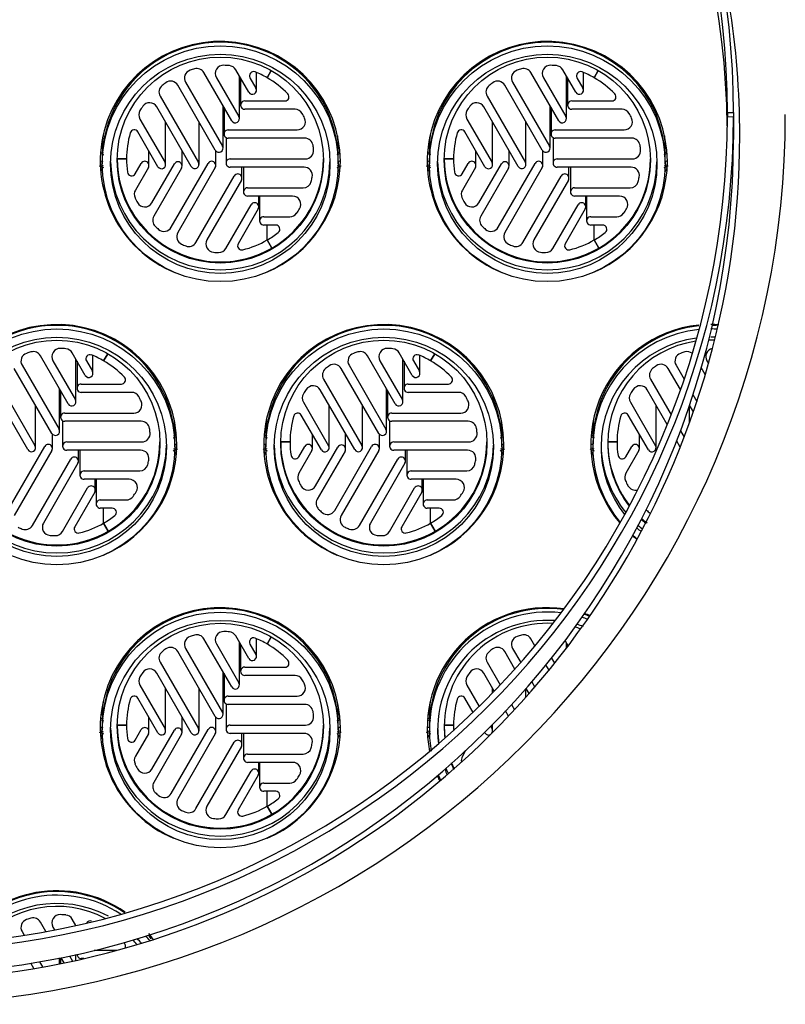
# Model space of a CAD drawing. Units: millimetres. Extents: x 888 to 7974, y 1377 to 5507.
# Drawn here: x 7406 to 7613, y 3705 to 3972 of the extents above; entities that cross this region are included whole.
import ezdxf

# ---------------------------------------------------------------- set-up
doc = ezdxf.new("R2010")
doc.units = ezdxf.units.MM
doc.header["$LTSCALE"] = 10
for name, color, linetype in [('Z12920008-11', 7, 'Continuous'), ('Z13455002', 7, 'Continuous'), ('Z13455003', 7, 'Continuous'), ('Z13455015', 7, 'Continuous'), ('Z13455201', 7, 'Continuous'), ('Z13455202', 7, 'Continuous'), ('Z1345530H', 7, 'Continuous')]:
    doc.layers.add(name, color=color, linetype=linetype)

msp = doc.modelspace()

# ---------------------------------------------------------------- linework, layer by layer
at = {"layer": 'Z12920008-11', "color": 7, "linetype": 'Continuous'}
for p, q in [((7463.35, 3944.58), (7455.83, 3957.6)), ((7467.96, 3952.28), (7464.43, 3958.38)), ((7470.05, 3952.84), (7470.05, 3957.64)), ((7474.06, 3958.17), (7472.94, 3956.21)), ((7472.94, 3956.21), (7474.06, 3958.17)), ((7551.83, 3944.58), (7544.31, 3957.6)), ((7556.44, 3952.28), (7552.91, 3958.38)), ((7558.53, 3952.84), (7558.53, 3957.64)), ((7562.54, 3958.17), (7561.42, 3956.21)), ((7561.42, 3956.21), (7562.54, 3958.17)), ((7450.86, 3955.01), (7460.85, 3937.71)), ((7459.21, 3956.23), (7465.29, 3945.7)), ((7465.44, 3945.14), (7465.44, 3956.64)), ((7465.75, 3956.11), (7465.75, 3948.82)), ((7468.28, 3956.2), (7469.9, 3953.4)), ((7539.34, 3955.01), (7549.33, 3937.71)), ((7547.69, 3956.23), (7553.77, 3945.7)), ((7553.92, 3945.14), (7553.92, 3956.64)), ((7554.23, 3956.11), (7554.23, 3948.82)), ((7556.76, 3956.2), (7558.38, 3953.4)), ((7458.91, 3936.59), (7448.75, 3954.18)), ((7547.39, 3936.59), (7537.23, 3954.18)), ((7443.97, 3951.26), (7454.35, 3933.3)), ((7466.87, 3949.94), (7477.73, 3949.94)), ((7532.45, 3951.26), (7542.82, 3933.3)), ((7555.35, 3949.94), (7566.21, 3949.94)), ((7452.41, 3932.18), (7443.07, 3948.35)), ((7461, 3937.15), (7461, 3948.64)), ((7461.27, 3948.19), (7461.27, 3940.98)), ((7480.48, 3947.7), (7466.87, 3947.7)), ((7540.88, 3932.18), (7531.55, 3948.35)), ((7549.48, 3937.15), (7549.48, 3948.64)), ((7549.75, 3948.19), (7549.75, 3940.98)), ((7568.96, 3947.7), (7555.35, 3947.7)), ((7438.51, 3945.05), (7445.32, 3933.26)), ((7445.47, 3932.7), (7445.47, 3944.2)), ((7454.5, 3932.74), (7454.5, 3944.24)), ((7526.99, 3945.05), (7533.79, 3933.26)), ((7533.94, 3932.7), (7533.94, 3944.2)), ((7542.97, 3932.74), (7542.97, 3944.24)), ((7443.38, 3932.14), (7437.94, 3941.55)), ((7462.39, 3942.1), (7481.06, 3942.1)), ((7531.85, 3932.14), (7526.42, 3941.55)), ((7550.87, 3942.1), (7569.54, 3942.1)), ((7461.83, 3940.01), (7461.83, 3933.14)), ((7483.13, 3939.86), (7462.39, 3939.86)), ((7550.31, 3940.01), (7550.31, 3933.14)), ((7571.61, 3939.86), (7550.87, 3939.86)), ((7440.95, 3932.48), (7440.95, 3936.35)), ((7449.92, 3932.34), (7449.92, 3936.48)), ((7459.06, 3932.49), (7459.06, 3936.39)), ((7529.43, 3932.48), (7529.43, 3936.35)), ((7538.4, 3932.34), (7538.4, 3936.48)), ((7547.54, 3932.49), (7547.54, 3936.39)), ((7434.9, 3934.26), (7432.37, 3934.26)), ((7432.37, 3934.26), (7434.9, 3934.26)), ((7462.95, 3934.26), (7483.27, 3934.26)), ((7523.38, 3934.26), (7520.85, 3934.26)), ((7520.85, 3934.26), (7523.38, 3934.26)), ((7551.43, 3934.26), (7571.75, 3934.26)), ((7437.24, 3930.24), (7438.86, 3933.04)), ((7440.8, 3931.92), (7437.28, 3925.82)), ((7441.75, 3922.37), (7447.83, 3932.9)), ((7449.77, 3931.78), (7442.26, 3918.76)), ((7446.98, 3915.75), (7456.97, 3933.05)), ((7458.91, 3931.93), (7448.75, 3914.34)), ((7482.94, 3932.02), (7462.95, 3932.02)), ((7466.13, 3929.06), (7466.13, 3932.02)), ((7466.53, 3932.02), (7466.53, 3925.3)), ((7525.72, 3930.24), (7527.34, 3933.04)), ((7529.28, 3931.92), (7525.75, 3925.82)), ((7530.23, 3922.37), (7536.31, 3932.9)), ((7538.25, 3931.78), (7530.73, 3918.76)), ((7535.46, 3915.75), (7545.45, 3933.05)), ((7547.39, 3931.93), (7537.23, 3914.34)), ((7571.42, 3932.02), (7551.43, 3932.02)), ((7554.61, 3929.06), (7554.61, 3932.02)), ((7555.01, 3932.02), (7555.01, 3925.3)), ((7453.67, 3911.66), (7464.04, 3929.62)), ((7465.98, 3928.5), (7456.65, 3912.33)), ((7542.15, 3911.66), (7552.52, 3929.62)), ((7554.46, 3928.5), (7545.13, 3912.33)), ((7467.65, 3926.42), (7482.69, 3926.42)), ((7556.13, 3926.42), (7571.17, 3926.42)), ((7479.82, 3924.18), (7467.65, 3924.18)), ((7470.68, 3921.26), (7470.68, 3924.18)), ((7470.9, 3924.18), (7470.9, 3917.47)), ((7568.3, 3924.18), (7556.13, 3924.18)), ((7559.16, 3921.26), (7559.16, 3924.18)), ((7559.38, 3924.18), (7559.38, 3917.47)), ((7461.79, 3910.04), (7468.59, 3921.82)), ((7470.53, 3920.7), (7465.1, 3911.3)), ((7550.27, 3910.04), (7557.07, 3921.82)), ((7559.01, 3920.7), (7553.58, 3911.3)), ((7472.02, 3918.59), (7479.07, 3918.59)), ((7560.5, 3918.59), (7567.55, 3918.59)), ((7475.26, 3916.35), (7472.02, 3916.35)), ((7472.94, 3912.31), (7472.94, 3916.35)), ((7472.94, 3912.31), (7472.94, 3916.35)), ((7563.73, 3916.35), (7560.5, 3916.35)), ((7561.42, 3912.31), (7561.42, 3916.35)), ((7561.42, 3912.31), (7561.42, 3916.35)), ((7472.94, 3912.31), (7474.2, 3910.12)), ((7474.2, 3910.12), (7472.94, 3912.31)), ((7561.42, 3912.31), (7562.68, 3910.12)), ((7562.68, 3910.12), (7561.42, 3912.31)), ((7419.11, 3867.95), (7411.59, 3880.97)), ((7423.72, 3875.65), (7420.19, 3881.76)), ((7421.2, 3868.51), (7421.2, 3880.01)), ((7425.81, 3876.21), (7425.81, 3881.02)), ((7429.83, 3881.54), (7428.7, 3879.59)), ((7428.7, 3879.59), (7429.83, 3881.54)), ((7507.59, 3867.95), (7500.07, 3880.97)), ((7512.2, 3875.65), (7508.67, 3881.76)), ((7509.68, 3868.51), (7509.68, 3880.01)), ((7514.29, 3876.21), (7514.29, 3881.02)), ((7518.3, 3881.54), (7517.18, 3879.59)), ((7517.18, 3879.59), (7518.3, 3881.54)), ((7414.68, 3859.96), (7404.52, 3877.55)), ((7406.62, 3878.39), (7416.62, 3861.08)), ((7414.97, 3879.61), (7421.05, 3869.07)), ((7421.51, 3879.48), (7421.51, 3872.19)), ((7424.04, 3879.58), (7425.66, 3876.77)), ((7503.15, 3859.96), (7492.99, 3877.55)), ((7495.1, 3878.39), (7505.09, 3861.08)), ((7503.45, 3879.61), (7509.53, 3869.07)), ((7509.99, 3879.48), (7509.99, 3872.19)), ((7512.52, 3879.58), (7514.14, 3876.77)), ((7584.77, 3871.84), (7581.47, 3877.55)), ((7583.58, 3878.39), (7585.74, 3874.65)), ((7591.49, 3875.89), (7590.39, 3877.79)), ((7591.93, 3879.61), (7592.34, 3878.88)), ((7399.73, 3874.64), (7410.11, 3856.68)), ((7488.21, 3874.64), (7498.58, 3856.68)), ((7576.69, 3874.64), (7582.25, 3865.02)), ((7416.77, 3860.52), (7416.77, 3872.02)), ((7422.63, 3873.31), (7433.49, 3873.31)), ((7505.24, 3860.52), (7505.24, 3872.02)), ((7511.11, 3873.31), (7521.97, 3873.31)), ((7408.17, 3855.56), (7398.83, 3871.73)), ((7417.03, 3871.57), (7417.03, 3864.35)), ((7436.24, 3871.07), (7422.63, 3871.07)), ((7496.64, 3855.56), (7487.31, 3871.73)), ((7505.51, 3871.57), (7505.51, 3864.35)), ((7524.72, 3871.07), (7511.11, 3871.07)), ((7581.2, 3862.36), (7575.79, 3871.73)), ((7588.15, 3870.47), (7589.21, 3868.63)), ((7410.26, 3856.12), (7410.26, 3867.62)), ((7482.75, 3868.43), (7489.56, 3856.64)), ((7489.71, 3856.08), (7489.71, 3867.58)), ((7498.73, 3856.12), (7498.73, 3867.62)), ((7571.23, 3868.43), (7578.03, 3856.64)), ((7578.18, 3856.08), (7578.18, 3867.58)), ((7588.26, 3865.81), (7587.21, 3867.62)), ((7587.21, 3862.87), (7587.21, 3867.62)), ((7418.15, 3865.47), (7436.82, 3865.47)), ((7487.62, 3855.52), (7482.18, 3864.92)), ((7506.63, 3865.47), (7525.3, 3865.47)), ((7576.09, 3855.52), (7570.66, 3864.92)), ((7417.59, 3863.38), (7417.59, 3856.52)), ((7438.89, 3863.23), (7418.15, 3863.23)), ((7506.07, 3863.38), (7506.07, 3856.52)), ((7527.37, 3863.23), (7506.63, 3863.23)), ((7414.83, 3855.87), (7414.83, 3859.76)), ((7485.19, 3855.85), (7485.19, 3859.72)), ((7494.16, 3855.71), (7494.16, 3859.86)), ((7503.3, 3855.87), (7503.3, 3859.76)), ((7573.67, 3855.85), (7573.67, 3859.72)), ((7584.74, 3860.69), (7585.76, 3858.94)), ((7402.74, 3839.12), (7412.74, 3856.43)), ((7418.71, 3857.64), (7439.03, 3857.64)), ((7479.14, 3857.64), (7476.61, 3857.64)), ((7476.61, 3857.64), (7479.14, 3857.64)), ((7481.48, 3853.61), (7483.1, 3856.41)), ((7485.99, 3845.74), (7492.07, 3856.27)), ((7491.22, 3839.12), (7501.21, 3856.43)), ((7507.19, 3857.64), (7527.51, 3857.64)), ((7567.62, 3857.64), (7565.09, 3857.64)), ((7565.09, 3857.64), (7567.62, 3857.64)), ((7569.96, 3853.61), (7571.58, 3856.41)), ((7584.71, 3856.27), (7583.72, 3858)), ((7414.68, 3855.31), (7404.52, 3837.72)), ((7438.7, 3855.4), (7418.71, 3855.4)), ((7421.89, 3852.43), (7421.89, 3855.4)), ((7422.29, 3855.4), (7422.29, 3848.68)), ((7485.04, 3855.29), (7481.52, 3849.19)), ((7494.01, 3855.16), (7486.49, 3842.14)), ((7503.15, 3855.31), (7492.99, 3837.72)), ((7527.18, 3855.4), (7507.19, 3855.4)), ((7510.37, 3852.43), (7510.37, 3855.4)), ((7510.77, 3855.4), (7510.77, 3848.68)), ((7573.52, 3855.29), (7569.99, 3849.19)), ((7409.43, 3835.04), (7419.8, 3852.99)), ((7421.74, 3851.88), (7412.41, 3835.71)), ((7497.91, 3835.04), (7508.28, 3852.99)), ((7510.22, 3851.88), (7500.89, 3835.71)), ((7423.41, 3849.8), (7438.45, 3849.8)), ((7511.89, 3849.8), (7526.93, 3849.8)), ((7435.58, 3847.56), (7423.41, 3847.56)), ((7426.44, 3844.64), (7426.44, 3847.56)), ((7426.66, 3847.56), (7426.66, 3840.84)), ((7524.06, 3847.56), (7511.89, 3847.56)), ((7514.92, 3844.64), (7514.92, 3847.56)), ((7515.14, 3847.56), (7515.14, 3840.84)), ((7417.55, 3833.41), (7424.35, 3845.2)), ((7426.29, 3844.08), (7420.86, 3834.67)), ((7506.03, 3833.41), (7512.83, 3845.2)), ((7514.77, 3844.08), (7509.34, 3834.67)), ((7427.78, 3841.96), (7434.83, 3841.96)), ((7516.26, 3841.96), (7523.31, 3841.96)), ((7431.02, 3839.72), (7427.78, 3839.72)), ((7428.7, 3835.68), (7428.7, 3839.72)), ((7428.7, 3835.68), (7428.7, 3839.72)), ((7519.49, 3839.72), (7516.26, 3839.72)), ((7517.18, 3835.68), (7517.18, 3839.72)), ((7517.18, 3835.68), (7517.18, 3839.72)), ((7428.7, 3835.68), (7429.96, 3833.49)), ((7429.96, 3833.49), (7428.7, 3835.68)), ((7517.18, 3835.68), (7518.44, 3833.49)), ((7518.44, 3833.49), (7517.18, 3835.68)), ((7463.35, 3791.33), (7455.83, 3804.35)), ((7459.21, 3802.98), (7465.29, 3792.45)), ((7467.96, 3799.03), (7464.43, 3805.13)), ((7465.44, 3791.89), (7465.44, 3803.38)), ((7465.75, 3802.86), (7465.75, 3795.57)), ((7468.28, 3802.95), (7469.9, 3800.15)), ((7470.05, 3799.59), (7470.05, 3804.39)), ((7474.06, 3804.92), (7472.94, 3802.96)), ((7472.94, 3802.96), (7474.06, 3804.92)), ((7545.4, 3802.47), (7544.31, 3804.35)), ((7554.42, 3802.51), (7553.59, 3803.95)), ((7553.92, 3801.85), (7553.92, 3803.38)), ((7554.23, 3802.86), (7554.23, 3802.25)), ((7458.91, 3783.34), (7448.75, 3800.93)), ((7450.86, 3801.76), (7460.85, 3784.46)), ((7539.97, 3796.19), (7537.23, 3800.93)), ((7539.34, 3801.76), (7541.54, 3797.96)), ((7443.97, 3798.01), (7454.35, 3780.05)), ((7532.45, 3798.01), (7536, 3791.88)), ((7549.89, 3799.17), (7550.71, 3797.75)), ((7452.41, 3778.93), (7443.07, 3795.1)), ((7461, 3783.9), (7461, 3795.39)), ((7461.27, 3794.94), (7461.27, 3787.73)), ((7466.87, 3796.69), (7477.73, 3796.69)), ((7534.38, 3790.19), (7531.55, 3795.1)), ((7549.2, 3795.88), (7548.38, 3797.3)), ((7480.48, 3794.45), (7466.87, 3794.45)), ((7544.56, 3792.72), (7545.37, 3791.32)), ((7438.51, 3791.8), (7445.32, 3780.01)), ((7445.47, 3779.45), (7445.47, 3790.95)), ((7454.5, 3779.49), (7454.5, 3790.99)), ((7526.99, 3791.8), (7530.3, 3786.07)), ((7533.94, 3789.74), (7533.94, 3790.95)), ((7542.97, 3788.59), (7542.97, 3790.89)), ((7543.81, 3789.54), (7543.01, 3790.93)), ((7443.38, 3778.89), (7437.94, 3788.3)), ((7461.83, 3786.76), (7461.83, 3779.89)), ((7462.39, 3788.85), (7481.06, 3788.85)), ((7528.64, 3784.46), (7526.42, 3788.3)), ((7483.13, 3786.61), (7462.39, 3786.61)), ((7538.27, 3783.46), (7537.47, 3784.84)), ((7539.07, 3786.55), (7539.87, 3785.17)), ((7440.95, 3779.23), (7440.95, 3783.09)), ((7449.92, 3779.09), (7449.92, 3783.23)), ((7459.06, 3779.24), (7459.06, 3783.13)), ((7434.9, 3781.01), (7432.37, 3781.01)), ((7432.37, 3781.01), (7434.9, 3781.01)), ((7437.24, 3776.98), (7438.86, 3779.79)), ((7441.75, 3769.12), (7447.83, 3779.65)), ((7446.98, 3762.5), (7456.97, 3779.8)), ((7462.95, 3781.01), (7483.27, 3781.01)), ((7482.94, 3778.77), (7462.95, 3778.77)), ((7466.13, 3775.81), (7466.13, 3778.77)), ((7466.53, 3778.77), (7466.53, 3772.05)), ((7523.38, 3781.01), (7520.85, 3781.01)), ((7520.85, 3781.01), (7523.38, 3781.01)), ((7531.85, 3778.89), (7531.78, 3779.02)), ((7533.42, 3780.66), (7533.79, 3780.01)), ((7533.94, 3779.45), (7533.94, 3781.18)), ((7440.8, 3778.67), (7437.28, 3772.57)), ((7449.77, 3778.53), (7442.26, 3765.51)), ((7458.91, 3778.68), (7448.75, 3761.09)), ((7453.67, 3758.41), (7464.04, 3776.37)), ((7465.98, 3775.25), (7456.65, 3759.08)), ((7526.64, 3774.1), (7525.75, 3772.57)), ((7467.65, 3773.17), (7482.69, 3773.17)), ((7479.82, 3770.93), (7467.65, 3770.93)), ((7470.68, 3768.01), (7470.68, 3770.93)), ((7470.9, 3770.93), (7470.9, 3764.22)), ((7461.79, 3756.79), (7468.59, 3768.57)), ((7470.53, 3767.45), (7465.1, 3758.05)), ((7472.02, 3765.34), (7479.07, 3765.34)), ((7475.26, 3763.1), (7472.02, 3763.1)), ((7472.94, 3759.06), (7472.94, 3763.1)), ((7472.94, 3759.06), (7472.94, 3763.1)), ((7472.94, 3759.06), (7474.2, 3756.87)), ((7474.2, 3756.87), (7472.94, 3759.06)), ((7421.18, 3726.79), (7420.19, 3728.51)), ((7413.08, 3725.15), (7411.59, 3727.72)), ((7414.97, 3726.36), (7415.41, 3725.59)), ((7406.62, 3725.14), (7407.19, 3724.15)), ((7416.77, 3716.41), (7416.77, 3717.99)), ((7417.03, 3718.04), (7417.03, 3716.46)), ((7417.99, 3716.66), (7417.17, 3718.07)), ((7419.48, 3718.55), (7420.29, 3717.14)), ((7421.2, 3717.34), (7421.2, 3718.92)), ((7421.51, 3718.99), (7421.51, 3718.94)), ((7423.37, 3717.82), (7422.63, 3717.82)), ((7426.1, 3720.06), (7432.31, 3720.06)), ((7409.81, 3715.14), (7408.98, 3716.58)), ((7411.33, 3716.98), (7412.16, 3715.55))]:
    msp.add_line(p, q, dxfattribs=at)
for centre, radius, start, end in [((7460.26, 3934.25), 25.36, 105.9755, 108.8195), ((7460.26, 3934.24), 25.37, 84.4531, 87.7961), ((7548.74, 3934.25), 25.36, 105.9755, 108.8195), ((7548.74, 3934.24), 25.37, 84.4531, 87.7961), ((7460.26, 3934.25), 25.36, 125.5514, 128.3479), ((7548.73, 3934.25), 25.36, 125.5514, 128.3479), ((7460.27, 3934.26), 25.34, 25.8596, 28.9878), ((7548.75, 3934.26), 25.34, 25.8596, 28.9878), ((7460.28, 3934.26), 25.34, 5.5625, 8.3603), ((7548.76, 3934.26), 25.34, 5.5625, 8.3603), ((7460.27, 3934.26), 25.34, 345.9761, 348.8217), ((7548.75, 3934.26), 25.34, 345.9761, 348.8217), ((7460.25, 3934.27), 25.35, 225.9906, 228.8352), ((7548.73, 3934.27), 25.35, 225.9906, 228.8352), ((7460.26, 3934.27), 25.36, 245.568, 248.3642), ((7548.74, 3934.27), 25.36, 245.568, 248.3642), ((7460.26, 3934.28), 25.37, 265.8533, 268.9798), ((7548.74, 3934.28), 25.37, 265.8533, 268.9798), ((7416.02, 3857.62), 25.37, 84.4531, 87.7961), ((7504.5, 3857.62), 25.37, 84.4531, 87.7961), ((7416.02, 3857.62), 25.36, 105.9755, 108.8195), ((7504.5, 3857.62), 25.36, 105.9755, 108.8195), ((7592.98, 3857.62), 25.36, 105.9755, 108.8195), ((7504.49, 3857.63), 25.36, 125.5514, 128.3479), ((7592.97, 3857.63), 25.36, 125.5514, 128.3479), ((7416.03, 3857.63), 25.34, 25.8596, 28.9878), ((7504.51, 3857.63), 25.34, 25.8596, 28.9878), ((7416.04, 3857.64), 25.34, 5.5625, 8.3603), ((7504.52, 3857.64), 25.34, 5.5625, 8.3603), ((7416.04, 3857.64), 25.34, 345.9761, 348.8217), ((7504.51, 3857.64), 25.34, 345.9761, 348.8217), ((7504.49, 3857.64), 25.35, 225.9906, 228.8352), ((7592.97, 3857.64), 25.35, 225.9906, 228.8352), ((7416.02, 3857.65), 25.36, 245.568, 248.3642), ((7416.02, 3857.65), 25.37, 265.8533, 268.9798), ((7504.5, 3857.65), 25.36, 245.568, 248.3642), ((7504.5, 3857.65), 25.37, 265.8533, 268.9798), ((7460.26, 3781), 25.36, 105.9755, 108.8195), ((7460.26, 3780.99), 25.37, 84.4531, 87.7961), ((7548.74, 3781), 25.36, 105.9755, 108.8195), ((7460.26, 3781), 25.36, 125.5514, 128.3479), ((7548.73, 3781), 25.36, 125.5514, 128.3479), ((7460.27, 3781.01), 25.34, 25.8596, 28.9878), ((7460.28, 3781.01), 25.34, 5.5625, 8.3603), ((7460.27, 3781.01), 25.34, 345.9761, 348.8217), ((7460.25, 3781.02), 25.35, 225.9906, 228.8352), ((7460.26, 3781.02), 25.36, 245.568, 248.3642), ((7460.26, 3781.03), 25.37, 265.8533, 268.9798), ((7416.02, 3704.37), 25.36, 105.9755, 108.8195), ((7416.02, 3704.37), 25.37, 84.4531, 87.7961)]:
    msp.add_arc(centre, radius, start, end, dxfattribs=at)
for centre, major_axis, start_param, end_param in [((7452.8, 3956.13), (2.24, 0), 1.899363, 3.665191), ((7453.89, 3956.48), (2.24, 0), 0.523599, 1.849713), ((7461.15, 3957.35), (2.24, 0), 1.532317, 3.665191), ((7462.49, 3957.26), (2.24, 0), 0.523599, 1.473952), ((7469.25, 3956.76), (1.12, 0), 1.190759, 3.665191), ((7460.26, 3934.26), (25.36, 0), 1.047197, 1.190758), ((7541.28, 3956.13), (2.24, 0), 1.899363, 3.665191), ((7542.37, 3956.48), (2.24, 0), 0.523599, 1.849713), ((7549.63, 3957.35), (2.24, 0), 1.532317, 3.665191), ((7550.97, 3957.26), (2.24, 0), 0.523599, 1.473952), ((7557.73, 3956.76), (1.12, 0), 1.190759, 3.665191), ((7548.74, 3934.26), (25.36, 0), 1.047198, 1.190759), ((7446.81, 3953.06), (2.24, 0), 0.523599, 2.191447), ((7460.26, 3934.26), (25.36, 0), 0.765865, 1.047198), ((7535.29, 3953.06), (2.24, 0), 0.523599, 2.191447), ((7548.74, 3934.26), (25.36, 0), 0.765865, 1.047198), ((7445.91, 3952.38), (2.24, 0), 2.240261, 3.665191), ((7468.93, 3952.84), (-1.12, 0), 0.523599, 3.665191), ((7534.39, 3952.38), (2.24, 0), 2.240261, 3.665191), ((7557.41, 3952.84), (-1.12, 0), 0.523599, 3.665191), ((7441.13, 3947.23), (2.24, 0), 0.523599, 2.545596), ((7466.87, 3948.82), (1.12, 0), 1.570796, 4.712389), ((7477.73, 3951.06), (-1.12, 0), 1.570796, 3.907458), ((7529.61, 3947.23), (2.24, 0), 0.523599, 2.545596), ((7555.35, 3948.82), (1.12, 0), 1.570796, 4.712389), ((7566.21, 3951.06), (-1.12, 0), 1.570796, 3.907458), ((7440.45, 3946.17), (2.24, 0), 2.600182, 3.665191), ((7460.26, 3934.26), (-25.36, 0), 5.687189, 5.741775), ((7480.48, 3945.46), (2.24, 0), 0.505787, 1.570796), ((7528.93, 3946.17), (2.24, 0), 2.600182, 3.665191), ((7548.74, 3934.26), (-25.36, 0), 5.687189, 5.741776), ((7568.96, 3945.46), (2.24, 0), 0.505787, 1.570796), ((7464.32, 3945.14), (-1.12, 0), 0.523599, 3.665191), ((7481.06, 3944.34), (-2.24, 0), 1.570796, 3.592793), ((7552.8, 3945.14), (-1.12, 0), 0.523599, 3.665191), ((7569.54, 3944.34), (-2.24, 0), 1.570796, 3.592793), ((7460.26, 3934.26), (25.36, 0), 2.86026, 3.141593), ((7436.98, 3940.99), (1.12, 0), 0.523599, 2.86026), ((7462.39, 3940.98), (1.12, 0), 1.570796, 4.712389), ((7548.74, 3934.26), (25.36, 0), 2.86026, 3.141593), ((7525.45, 3940.99), (1.12, 0), 0.523599, 2.86026), ((7550.87, 3940.98), (1.12, 0), 1.570796, 4.712389), ((7483.13, 3937.62), (2.24, 0), 0.145866, 1.570796), ((7571.61, 3937.62), (2.24, 0), 0.145866, 1.570796), ((7459.88, 3937.15), (-1.12, 0), 0.523599, 3.665191), ((7483.27, 3936.5), (-2.24, 0), 1.570796, 3.238644), ((7548.36, 3937.15), (-1.12, 0), 0.523599, 3.665191), ((7571.75, 3936.5), (-2.24, 0), 1.570796, 3.238644), ((7460.26, 3934.26), (27.89, 0), 3.141593, 5.235988), ((7460.26, 3934.26), (-25.36, 0), 0, 0.143561), ((7439.83, 3932.48), (-1.12, 0), 2.617994, 5.759587), ((7444.35, 3932.7), (-1.12, 0), 0.523599, 3.665191), ((7448.8, 3932.34), (-1.12, 0), 2.617994, 5.759587), ((7453.38, 3932.74), (-1.12, 0), 0.523599, 3.665191), ((7457.94, 3932.49), (-1.12, 0), 2.617994, 5.759587), ((7462.95, 3933.14), (1.12, 0), 1.570796, 4.712389), ((7460.26, 3934.26), (-27.89, 0), 2.094395, 3.141593), ((7548.74, 3934.26), (27.89, 0), 3.141593, 5.235988), ((7548.74, 3934.26), (-25.36, 0), 0, 0.143561), ((7528.31, 3932.48), (-1.12, 0), 2.617994, 5.759587), ((7532.82, 3932.7), (-1.12, 0), 0.523599, 3.665191), ((7537.28, 3932.34), (-1.12, 0), 2.617994, 5.759587), ((7541.85, 3932.74), (-1.12, 0), 0.523599, 3.665191), ((7546.42, 3932.49), (-1.12, 0), 2.617994, 5.759587), ((7551.43, 3933.14), (1.12, 0), 1.570796, 4.712389), ((7548.74, 3934.26), (-27.89, 0), 2.094395, 3.141593), ((7436.27, 3930.79), (-1.12, 0), 0.143561, 2.617994), ((7482.94, 3929.78), (-2.24, 0), 2.94656, 4.712389), ((7524.75, 3930.79), (-1.12, 0), 0.143561, 2.617994), ((7571.42, 3929.78), (-2.24, 0), 2.94656, 4.712389), ((7465.01, 3929.06), (-1.12, 0), 2.617994, 5.759587), ((7482.69, 3928.66), (-2.24, 0), 1.570796, 2.89691), ((7553.49, 3929.06), (-1.12, 0), 2.617994, 5.759587), ((7571.17, 3928.66), (2.24, 0), 4.712389, 6.038503), ((7439.22, 3924.7), (2.24, 0), 2.617994, 3.568348), ((7467.65, 3925.3), (1.12, 0), 1.570796, 4.712389), ((7527.69, 3924.7), (2.24, 0), 2.617994, 3.568348), ((7556.13, 3925.3), (1.12, 0), 1.570796, 4.712389), ((7460.26, 3934.26), (-25.36, 0), 0.426755, 0.48512), ((7479.82, 3921.95), (-2.24, 0), 2.579515, 4.712389), ((7548.74, 3934.26), (-25.36, 0), 0.426755, 0.48512), ((7568.3, 3921.95), (-2.24, 0), 2.579515, 4.712389), ((7439.81, 3923.49), (-2.24, 0), 0.485119, 2.617994), ((7469.56, 3921.26), (-1.12, 0), 2.617994, 5.759587), ((7460.26, 3934.26), (25.36, 0), 5.662743, 5.721107), ((7528.29, 3923.49), (-2.24, 0), 0.485119, 2.617994), ((7558.04, 3921.26), (-1.12, 0), 2.617994, 5.759587), ((7548.74, 3934.26), (25.36, 0), 5.662743, 5.721108), ((7444.2, 3917.64), (2.24, 0), 2.617994, 3.944108), ((7472.02, 3917.47), (1.12, 0), 1.570796, 4.712389), ((7479.07, 3920.83), (-2.24, 0), 1.570796, 2.52115), ((7532.67, 3917.64), (2.24, 0), 2.617994, 3.944108), ((7560.5, 3917.47), (1.12, 0), 1.570796, 4.712389), ((7567.55, 3920.83), (-2.24, 0), 1.570796, 2.52115), ((7445.04, 3916.87), (-2.24, 0), 0.852165, 2.617994), ((7475.26, 3915.23), (-1.12, 0), 2.237956, 4.712389), ((7533.52, 3916.87), (-2.24, 0), 0.852165, 2.617994), ((7563.73, 3915.23), (-1.12, 0), 2.237956, 4.712389), ((7450.69, 3913.22), (2.24, 0), 2.617994, 4.285842), ((7458.59, 3911.21), (2.24, 0), 2.617994, 4.639991), ((7460.26, 3934.26), (25.36, 0), 4.954655, 5.235988), ((7460.26, 3934.26), (25.36, 0), 5.235988, 5.379549), ((7539.17, 3913.22), (2.24, 0), 2.617994, 4.285842), ((7547.07, 3911.21), (2.24, 0), 2.617994, 4.639991), ((7548.74, 3934.26), (25.36, 0), 4.954655, 5.235988), ((7548.74, 3934.26), (25.36, 0), 5.235988, 5.379549), ((7451.73, 3912.78), (-2.24, 0), 1.193063, 2.617994), ((7459.85, 3911.16), (-2.24, 0), 1.552985, 2.617994), ((7466.07, 3910.74), (1.12, 0), 2.617994, 4.954655), ((7540.21, 3912.78), (-2.24, 0), 1.193063, 2.617994), ((7548.33, 3911.16), (-2.24, 0), 1.552985, 2.617994), ((7554.55, 3910.74), (1.12, 0), 2.617994, 4.954655), ((7416.91, 3880.73), (2.24, 0), 1.532317, 3.665191), ((7418.25, 3880.64), (2.24, 0), 0.523599, 1.473952), ((7505.39, 3880.73), (2.24, 0), 1.532317, 3.665191), ((7506.73, 3880.64), (2.24, 0), 0.523599, 1.473952), ((7593.87, 3880.73), (2.24, 0), 1.763815, 3.665191), ((7408.56, 3879.51), (2.24, 0), 1.899363, 3.665191), ((7409.65, 3879.85), (2.24, 0), 0.523599, 1.849713), ((7425.01, 3880.14), (1.12, 0), 1.190759, 3.665191), ((7416.02, 3857.64), (25.36, 0), 1.047197, 1.190758), ((7497.04, 3879.51), (2.24, 0), 1.899363, 3.665191), ((7498.13, 3879.85), (2.24, 0), 0.523599, 1.849713), ((7513.49, 3880.14), (1.12, 0), 1.190759, 3.665191), ((7504.5, 3857.64), (25.36, 0), 1.047198, 1.190759), ((7585.52, 3879.51), (2.24, 0), 1.899363, 3.665191), ((7586.61, 3879.85), (2.24, 0), 0.925159, 1.849713), ((7416.02, 3857.64), (25.36, 0), 0.765865, 1.047198), ((7490.15, 3875.76), (2.24, 0), 2.240261, 3.665191), ((7491.05, 3876.43), (2.24, 0), 0.523599, 2.191447), ((7504.5, 3857.64), (25.36, 0), 0.765865, 1.047198), ((7578.63, 3875.76), (2.24, 0), 2.240261, 3.665191), ((7579.53, 3876.43), (2.24, 0), 0.523599, 2.191447), ((7424.69, 3876.21), (-1.12, 0), 0.523599, 3.665191), ((7433.49, 3874.43), (-1.12, 0), 1.570796, 3.907458), ((7513.17, 3876.21), (-1.12, 0), 0.523599, 3.665191), ((7521.97, 3874.43), (-1.12, 0), 1.570796, 3.907458), ((7422.63, 3872.19), (1.12, 0), 1.570796, 4.712389), ((7485.37, 3870.61), (2.24, 0), 0.523599, 2.545596), ((7511.11, 3872.19), (1.12, 0), 1.570796, 4.712389), ((7573.85, 3870.61), (2.24, 0), 0.523599, 2.545596), ((7436.24, 3868.83), (2.24, 0), 0.505787, 1.570796), ((7484.69, 3869.54), (2.24, 0), 2.600182, 3.665191), ((7504.5, 3857.64), (-25.36, 0), 5.687189, 5.741775), ((7524.72, 3868.83), (2.24, 0), 0.505787, 1.570796), ((7573.17, 3869.54), (2.24, 0), 2.600182, 3.665191), ((7592.98, 3857.64), (-25.36, 0), 5.687189, 5.741775), ((7420.08, 3868.51), (-1.12, 0), 0.523599, 3.665191), ((7436.82, 3867.71), (-2.24, 0), 1.570796, 3.592793), ((7508.56, 3868.51), (-1.12, 0), 0.523599, 3.665191), ((7525.3, 3867.71), (-2.24, 0), 1.570796, 3.592793), ((7418.15, 3864.35), (1.12, 0), 1.570796, 4.712389), ((7504.5, 3857.64), (25.36, 0), 2.86026, 3.141593), ((7481.21, 3864.36), (1.12, 0), 0.523599, 2.86026), ((7506.63, 3864.35), (1.12, 0), 1.570796, 4.712389), ((7592.98, 3857.64), (25.36, 0), 2.86026, 3.141593), ((7569.69, 3864.36), (1.12, 0), 0.523599, 2.86026), ((7438.89, 3860.99), (2.24, 0), 0.145866, 1.570796), ((7527.37, 3860.99), (2.24, 0), 0.145866, 1.570796), ((7415.65, 3860.52), (-1.12, 0), 0.523599, 3.665191), ((7439.03, 3859.88), (-2.24, 0), 1.570796, 3.238644), ((7504.12, 3860.52), (-1.12, 0), 0.523599, 3.665191), ((7527.51, 3859.88), (-2.24, 0), 1.570796, 3.238644), ((7416.02, 3857.64), (27.89, 0), 3.141593, 5.235988), ((7409.14, 3856.12), (-1.12, 0), 0.523599, 3.665191), ((7413.71, 3855.87), (-1.12, 0), 2.617994, 5.759587), ((7418.71, 3856.52), (1.12, 0), 1.570796, 4.712389), ((7416.02, 3857.64), (-27.89, 0), 2.094395, 3.141593), ((7504.5, 3857.64), (27.89, 0), 3.141593, 5.235988), ((7504.5, 3857.64), (-25.36, 0), 0, 0.143561), ((7484.07, 3855.85), (-1.12, 0), 2.617994, 5.759587), ((7488.59, 3856.08), (-1.12, 0), 0.523599, 3.665191), ((7493.04, 3855.71), (-1.12, 0), 2.617994, 5.759587), ((7497.61, 3856.12), (-1.12, 0), 0.523599, 3.665191), ((7502.18, 3855.87), (-1.12, 0), 2.617994, 5.759587), ((7507.19, 3856.52), (1.12, 0), 1.570796, 4.712389), ((7504.5, 3857.64), (-27.89, 0), 2.094395, 3.141593), ((7592.98, 3857.64), (27.89, 0), 3.141593, 3.804168), ((7592.98, 3857.64), (-25.36, 0), 0, 0.143561), ((7572.55, 3855.85), (-1.12, 0), 2.617994, 5.759587), ((7577.06, 3856.08), (-1.12, 0), 0.523599, 3.665191), ((7420.77, 3852.43), (-1.12, 0), 2.617994, 5.759587), ((7438.7, 3853.16), (-2.24, 0), 2.94656, 4.712389), ((7480.51, 3854.17), (-1.12, 0), 0.143561, 2.617994), ((7509.25, 3852.43), (-1.12, 0), 2.617994, 5.759587), ((7527.18, 3853.16), (-2.24, 0), 2.94656, 4.712389), ((7568.99, 3854.17), (-1.12, 0), 0.143561, 2.617994), ((7438.45, 3852.04), (2.24, 0), 4.712389, 6.038503), ((7526.93, 3852.04), (-2.24, 0), 1.570796, 2.89691), ((7423.41, 3848.68), (1.12, 0), 1.570796, 4.712389), ((7483.46, 3848.07), (2.24, 0), 2.617994, 3.568348), ((7511.89, 3848.68), (1.12, 0), 1.570796, 4.712389), ((7571.93, 3848.07), (2.24, 0), 2.617994, 3.568348), ((7425.32, 3844.64), (-1.12, 0), 2.617994, 5.759587), ((7435.58, 3845.32), (-2.24, 0), 2.579515, 4.712389), ((7504.5, 3857.64), (-25.36, 0), 0.426755, 0.48512), ((7484.05, 3846.86), (-2.24, 0), 0.485119, 2.617994), ((7513.8, 3844.64), (-1.12, 0), 2.617994, 5.759587), ((7524.06, 3845.32), (-2.24, 0), 2.579515, 4.712389), ((7592.98, 3857.64), (-25.36, 0), 0.426755, 0.48512), ((7572.53, 3846.86), (-2.24, 0), 0.485119, 1.872663), ((7434.83, 3844.2), (2.24, 0), 4.712389, 5.662743), ((7416.02, 3857.64), (25.36, 0), 5.662743, 5.721107), ((7523.31, 3844.2), (2.24, 0), 4.712389, 5.662743), ((7504.5, 3857.64), (25.36, 0), 5.662743, 5.721107), ((7427.78, 3840.84), (1.12, 0), 1.570796, 4.712389), ((7488.43, 3841.02), (2.24, 0), 2.617994, 3.944108), ((7516.26, 3840.84), (1.12, 0), 1.570796, 4.712389), ((7416.02, 3857.64), (25.36, 0), 5.235988, 5.379549), ((7431.02, 3838.6), (-1.12, 0), 2.237956, 4.712389), ((7489.28, 3840.24), (-2.24, 0), 0.852165, 2.617994), ((7494.93, 3836.6), (2.24, 0), 2.617994, 4.285842), ((7504.5, 3857.64), (25.36, 0), 5.235988, 5.379549), ((7519.49, 3838.6), (-1.12, 0), 2.237956, 4.712389), ((7577.76, 3840.24), (-2.24, 0), 0.852165, 1.061063), ((7407.49, 3836.16), (-2.24, 0), 1.193063, 2.617994), ((7414.35, 3834.59), (2.24, 0), 2.617994, 4.639991), ((7421.83, 3834.12), (1.12, 0), 2.617994, 4.954655), ((7416.02, 3857.64), (25.36, 0), 4.954655, 5.235988), ((7495.97, 3836.16), (-2.24, 0), 1.193063, 2.617994), ((7502.83, 3834.59), (2.24, 0), 2.617994, 4.639991), ((7510.31, 3834.12), (1.12, 0), 2.617994, 4.954655), ((7504.5, 3857.64), (25.36, 0), 4.954655, 5.235988), ((7592.98, 3857.64), (27.89, 0), 3.976766, 4.045554), ((7415.61, 3834.53), (-2.24, 0), 1.552985, 2.617994), ((7504.09, 3834.53), (-2.24, 0), 1.552985, 2.617994), ((7453.89, 3803.23), (2.24, 0), 0.523599, 1.849713), ((7461.15, 3804.1), (2.24, 0), 1.532317, 3.665191), ((7462.49, 3804.01), (2.24, 0), 0.523599, 1.473952), ((7542.37, 3803.23), (2.24, 0), 0.523599, 1.849713), ((7549.63, 3804.1), (2.24, 0), 2.430084, 2.499136), ((7452.8, 3802.88), (2.24, 0), 1.899363, 3.665191), ((7469.25, 3803.51), (1.12, 0), 1.190759, 3.665191), ((7460.26, 3781.01), (25.36, 0), 1.047197, 1.190758), ((7460.26, 3781.01), (25.36, 0), 0.765865, 1.047198), ((7541.28, 3802.88), (2.24, 0), 1.899363, 3.665191), ((7445.91, 3799.13), (2.24, 0), 2.240261, 3.665191), ((7446.81, 3799.81), (2.24, 0), 0.523599, 2.191447), ((7468.93, 3799.59), (-1.12, 0), 0.523599, 3.665191), ((7534.39, 3799.13), (2.24, 0), 2.240261, 3.665191), ((7535.29, 3799.81), (2.24, 0), 0.523599, 2.191447), ((7477.73, 3797.8), (-1.12, 0), 1.570796, 3.907458), ((7460.26, 3781.01), (-25.36, 0), 5.687189, 5.741775), ((7441.13, 3793.98), (2.24, 0), 0.523599, 2.545596), ((7466.87, 3795.57), (1.12, 0), 1.570796, 4.712389), ((7548.74, 3781.01), (-25.36, 0), 5.687189, 5.741775), ((7529.61, 3793.98), (2.24, 0), 0.523599, 2.545596), ((7440.45, 3792.92), (2.24, 0), 2.600182, 3.665191), ((7464.32, 3791.89), (-1.12, 0), 0.523599, 3.665191), ((7480.48, 3792.21), (2.24, 0), 0.505787, 1.570796), ((7481.06, 3791.09), (-2.24, 0), 1.570796, 3.592793), ((7528.93, 3792.92), (2.24, 0), 2.600182, 3.665191), ((7460.26, 3781.01), (25.36, 0), 2.86026, 3.141593), ((7436.98, 3787.74), (1.12, 0), 0.523599, 2.86026), ((7462.39, 3787.73), (1.12, 0), 1.570796, 4.712389), ((7548.74, 3781.01), (25.36, 0), 2.86026, 3.141593), ((7525.45, 3787.74), (1.12, 0), 0.523599, 2.86026), ((7459.88, 3783.9), (-1.12, 0), 0.523599, 3.665191), ((7483.13, 3784.37), (2.24, 0), 0.145866, 1.570796), ((7483.27, 3783.25), (-2.24, 0), 1.570796, 3.238644), ((7460.26, 3781.01), (27.89, 0), 3.141593, 5.235988), ((7460.26, 3781.01), (-25.36, 0), 0, 0.143561), ((7439.83, 3779.23), (-1.12, 0), 2.617994, 5.759587), ((7444.35, 3779.45), (-1.12, 0), 0.523599, 3.665191), ((7448.8, 3779.09), (-1.12, 0), 2.617994, 5.759587), ((7453.38, 3779.49), (-1.12, 0), 0.523599, 3.665191), ((7457.94, 3779.24), (-1.12, 0), 2.617994, 5.759587), ((7462.95, 3779.89), (1.12, 0), 1.570796, 4.712389), ((7460.26, 3781.01), (-27.89, 0), 2.094395, 3.141593), ((7482.94, 3776.53), (-2.24, 0), 2.94656, 4.712389), ((7548.74, 3781.01), (27.89, 0), 3.141593, 3.251768), ((7548.74, 3781.01), (-25.36, 0), 0, 0.05627), ((7532.82, 3779.45), (-1.12, 0), 0.523599, 2.172122), ((7532.82, 3779.45), (-1.12, 0), 2.536955, 3.665191), ((7436.27, 3777.54), (-1.12, 0), 0.143561, 2.617994), ((7465.01, 3775.81), (-1.12, 0), 2.617994, 5.759587), ((7482.69, 3775.41), (2.24, 0), 4.712389, 6.038503), ((7439.22, 3771.45), (2.24, 0), 2.617994, 3.568348), ((7467.65, 3772.05), (1.12, 0), 1.570796, 4.712389), ((7479.82, 3768.69), (-2.24, 0), 2.579515, 4.712389), ((7548.74, 3781.01), (27.89, 0), 3.513699, 3.584558), ((7527.69, 3771.45), (2.24, 0), 2.617994, 3.347269), ((7460.26, 3781.01), (-25.36, 0), 0.426754, 0.485119), ((7439.81, 3770.23), (-2.24, 0), 0.485119, 2.617994), ((7469.56, 3768.01), (-1.12, 0), 2.617994, 5.759587), ((7444.2, 3764.39), (2.24, 0), 2.617994, 3.944108), ((7479.07, 3767.58), (2.24, 0), 4.712389, 5.662743), ((7460.26, 3781.01), (25.36, 0), 5.662743, 5.721107), ((7472.02, 3764.22), (1.12, 0), 1.570796, 4.712389), ((7475.26, 3761.98), (-1.12, 0), 2.237956, 4.712389), ((7445.04, 3763.62), (-2.24, 0), 0.852165, 2.617994), ((7450.69, 3759.97), (2.24, 0), 2.617994, 4.285842), ((7460.26, 3781.01), (25.36, 0), 5.235988, 5.379549), ((7451.73, 3759.53), (-2.24, 0), 1.193063, 2.617994), ((7458.59, 3757.96), (2.24, 0), 2.617994, 4.639991), ((7466.07, 3757.49), (1.12, 0), 2.617994, 4.954655), ((7460.26, 3781.01), (25.36, 0), 4.954655, 5.235988), ((7459.85, 3757.91), (-2.24, 0), 1.552985, 2.617994), ((7408.56, 3726.26), (2.24, 0), 1.899363, 3.665191), ((7409.65, 3726.6), (2.24, 0), 0.523599, 1.849713), ((7416.91, 3727.48), (2.24, 0), 1.532317, 3.665191), ((7418.25, 3727.39), (2.24, 0), 0.523599, 1.473952), ((7425.01, 3726.89), (1.12, 0), 1.190759, 2.617994), ((7433.49, 3721.18), (-1.12, 0), 2.661627, 3.907458), ((7422.63, 3718.94), (1.12, 0), 3.096036, 4.712389)]:
    msp.add_ellipse(centre, major_axis=major_axis, ratio=0.999657, start_param=start_param, end_param=end_param, dxfattribs=at)
at = {"layer": 'Z13455002', "color": 7, "linetype": 'Continuous'}
for centre, start, end in [((7460.26, 3933.56), 0, 247.7022), ((7548.74, 3933.56), 0, 247.7022), ((7460.26, 3933.56), 292.2978, 0), ((7548.74, 3933.56), 292.2978, 0), ((7416.02, 3856.94), 0, 246.6771), ((7504.5, 3856.94), 0, 247.0496), ((7592.98, 3856.94), 95.8028, 220.7618), ((7592.98, 3856.94), 86.2434, 90), ((7416.02, 3856.94), 292.9504, 0), ((7504.5, 3856.94), 292.9504, 0), ((7592.98, 3856.94), 229.1793, 232.0923), ((7460.26, 3780.31), 0, 247.0496), ((7548.74, 3780.31), 81.9897, 191.3666), ((7548.74, 3780.31), 69.114, 71.9163), ((7460.26, 3780.31), 292.9504, 0), ((7548.74, 3780.31), 203.9344, 206.3903), ((7416.02, 3703.69), 55.1881, 144.8029), ((7416.02, 3703.69), 36.0707, 40.0139)]:
    msp.add_arc(centre, 32.48, start, end, dxfattribs=at)
at = {"layer": 'Z13455003', "color": 7, "linetype": 'Continuous'}
for centre, start, end in [((7460.26, 3948.32), 206.9272, 208.988), ((7460.26, 3948.32), 331.012, 333.0728), ((7548.74, 3948.32), 206.9272, 208.988), ((7548.74, 3948.32), 331.012, 333.0728), ((7416.02, 3871.7), 331.012, 333.0728), ((7504.5, 3871.7), 206.9272, 208.988), ((7504.5, 3871.7), 331.012, 333.0728), ((7592.98, 3871.7), 206.9272, 208.988), ((7460.26, 3795.07), 206.9272, 208.988), ((7460.26, 3795.07), 331.012, 333.0728), ((7548.74, 3795.07), 206.9272, 208.988)]:
    msp.add_arc(centre, 36.4, start, end, dxfattribs=at)
at = {"layer": 'Z13455015', "color": 7, "linetype": 'Continuous'}
for p, q in [((7428.34, 3937.44), (7428.34, 3936.95)), ((7492.18, 3936.95), (7492.18, 3937.44)), ((7516.82, 3937.44), (7516.82, 3936.95)), ((7580.66, 3936.95), (7580.66, 3937.44)), ((7428.34, 3933.92), (7428.34, 3932.94)), ((7492.18, 3932.94), (7492.18, 3933.92)), ((7516.82, 3933.92), (7516.82, 3932.94)), ((7580.66, 3932.94), (7580.66, 3933.92)), ((7447.94, 3860.32), (7447.94, 3860.81)), ((7472.58, 3860.81), (7472.58, 3860.32)), ((7536.42, 3860.32), (7536.42, 3860.81)), ((7561.06, 3860.81), (7561.06, 3860.32)), ((7447.94, 3856.32), (7447.94, 3857.3)), ((7472.58, 3857.3), (7472.58, 3856.32)), ((7536.42, 3856.32), (7536.42, 3857.3)), ((7561.06, 3857.3), (7561.06, 3856.32)), ((7428.34, 3784.19), (7428.34, 3783.7)), ((7492.18, 3783.7), (7492.18, 3784.19)), ((7516.82, 3784.19), (7516.82, 3783.7)), ((7428.34, 3780.67), (7428.34, 3779.69)), ((7492.18, 3779.69), (7492.18, 3780.67)), ((7516.82, 3780.67), (7516.82, 3779.69))]:
    msp.add_line(p, q, dxfattribs=at)
for centre, major_axis, start_param, end_param in [((7460.26, 3933.92), (31.92, 0), 0, 3.141593), ((7548.74, 3933.92), (-31.92, 0), 3.141593, 6.283185), ((7460.26, 3936.9), (-30.13, 0), 5.537899, 5.67689), ((7460.26, 3936.9), (-30.13, 0), 3.747888, 3.886879), ((7548.74, 3936.9), (30.13, 0), 2.396307, 2.535297), ((7548.74, 3936.9), (30.13, 0), 0.606295, 0.745286), ((7460.26, 3936.95), (31.92, 0), 3.027447, 3.200318), ((7460.26, 3937.44), (31.92, 0), 3.04659, 3.141593), ((7460.26, 3940.46), (31.92, 0), 3.17189, 3.200318), ((7460.26, 3936.95), (31.92, 0), 0, 0.114145), ((7460.26, 3937.44), (31.92, 0), 0, 0.095003), ((7460.26, 3940.46), (31.92, 0), 6.22446, 6.252888), ((7548.74, 3936.95), (31.92, 0), 3.027447, 3.200318), ((7548.74, 3937.44), (31.92, 0), 3.04659, 3.141593), ((7548.74, 3940.46), (-31.92, 0), 0.030297, 0.058725), ((7548.74, 3936.95), (31.92, 0), 0, 0.114145), ((7548.74, 3937.44), (31.92, 0), 0, 0.095003), ((7548.74, 3940.46), (-31.92, 0), 3.082867, 3.111295), ((7416.02, 3906.55), (31.92, 0), 1.16234, 1.18994), ((7416.02, 3909.53), (-30.13, 0), 4.283934, 4.304128), ((7504.5, 3906.55), (31.92, 0), 1.951652, 1.978508), ((7504.5, 3909.53), (-30.13, 0), 5.12065, 5.140844), ((7460.26, 3936.95), (31.92, 0), 6.22446, 6.283185), ((7504.5, 3906.55), (31.92, 0), 1.16234, 1.18994), ((7504.5, 3909.53), (-30.13, 0), 4.283934, 4.304128), ((7592.98, 3906.55), (-31.92, 0), 5.093245, 5.120101), ((7592.98, 3909.53), (-30.13, 0), 5.12065, 5.138903), ((7548.74, 3936.95), (31.92, 0), 6.22446, 6.283185), ((7416.02, 3906.01), (-30.13, 0), 4.283934, 4.311377), ((7416.02, 3906.06), (31.92, 0), 1.16029, 1.191123), ((7460.26, 3933.9), (29.68, 0), 3.157686, 6.267092), ((7504.5, 3906.06), (31.92, 0), 1.95047, 1.981303), ((7504.5, 3906.01), (-30.13, 0), 5.113401, 5.140844), ((7504.5, 3906.01), (-30.13, 0), 4.283934, 4.311377), ((7504.5, 3906.06), (31.92, 0), 1.16029, 1.191123), ((7548.74, 3933.9), (-29.68, 0), 0.016093, 3.125499), ((7592.98, 3906.06), (-31.92, 0), 5.092063, 5.122895), ((7592.98, 3906.01), (-30.13, 0), 5.113401, 5.140844), ((7416.02, 3902.54), (31.92, 0), 1.16029, 1.200011), ((7416.02, 3903.03), (31.92, 0), 1.16234, 1.193094), ((7504.5, 3902.54), (31.92, 0), 1.941581, 1.981303), ((7504.5, 3903.03), (31.92, 0), 1.948499, 1.978508), ((7504.5, 3902.54), (31.92, 0), 1.16029, 1.200011), ((7504.5, 3903.03), (31.92, 0), 1.16234, 1.193094), ((7592.98, 3902.54), (-31.92, 0), 5.083174, 5.122895), ((7592.98, 3903.03), (-31.92, 0), 5.090091, 5.120101), ((7416.02, 3857.3), (31.92, 0), 0, 3.141593), ((7504.5, 3857.3), (31.92, 0), 0, 3.141593), ((7592.98, 3857.3), (-31.92, 0), 4.81545, 6.283185), ((7592.98, 3856.32), (-31.92, 0), 4.812484, 6.283185), ((7592.98, 3856.32), (-31.92, 0), 4.657172, 4.712389), ((7592.98, 3857.3), (-31.92, 0), 4.664496, 4.701086), ((7592.98, 3856.32), (-29.68, 0), 4.841708, 6.283185), ((7592.98, 3856.32), (-29.68, 0), 4.67842, 4.712389), ((7592.98, 3857.32), (-27.89, 0), 4.858642, 6.283185), ((7592.98, 3857.32), (-27.89, 0), 4.675296, 4.72401), ((7416.02, 3860.27), (-30.13, 0), 3.747888, 3.886879), ((7504.5, 3860.27), (-30.13, 0), 5.537899, 5.67689), ((7504.5, 3860.27), (-30.13, 0), 3.747888, 3.886879), ((7592.98, 3860.27), (-30.13, 0), 5.537899, 5.67689), ((7416.02, 3860.32), (31.92, 0), 0, 0.114145), ((7416.02, 3860.81), (31.92, 0), 0, 0.085063), ((7416.02, 3863.84), (31.92, 0), 6.235757, 6.256855), ((7504.5, 3860.32), (31.92, 0), 3.027447, 3.189021), ((7504.5, 3860.81), (31.92, 0), 3.05653, 3.141593), ((7504.5, 3863.84), (31.92, 0), 3.17189, 3.189021), ((7504.5, 3860.32), (31.92, 0), 0, 0.114145), ((7504.5, 3860.81), (31.92, 0), 0, 0.085063), ((7504.5, 3863.84), (31.92, 0), 6.235757, 6.256855), ((7592.98, 3860.32), (-31.92, 0), 6.16904, 6.283185), ((7592.98, 3860.81), (-31.92, 0), 6.198122, 6.283185), ((7592.98, 3863.84), (-31.92, 0), 0.030297, 0.047428), ((7460.26, 3829.43), (31.92, 0), 1.95047, 1.981303), ((7460.26, 3829.92), (31.92, 0), 1.951652, 1.978508), ((7460.26, 3832.9), (-30.13, 0), 5.12065, 5.140844), ((7416.02, 3860.32), (31.92, 0), 6.235757, 6.283185), ((7460.26, 3829.43), (31.92, 0), 1.16029, 1.191123), ((7460.26, 3829.92), (31.92, 0), 1.163084, 1.18994), ((7460.26, 3832.9), (-30.13, 0), 4.283934, 4.304128), ((7548.74, 3829.43), (-31.92, 0), 5.092063, 5.122895), ((7548.74, 3829.92), (-31.92, 0), 5.093245, 5.120101), ((7548.74, 3832.9), (-30.13, 0), 5.12065, 5.140844), ((7504.5, 3860.32), (31.92, 0), 6.235757, 6.283185), ((7548.74, 3829.43), (-31.92, 0), 4.301882, 4.332715), ((7548.74, 3829.92), (-31.92, 0), 4.304677, 4.331533), ((7548.74, 3832.9), (-30.13, 0), 4.283934, 4.304128), ((7592.98, 3860.32), (-31.92, 0), 0, 0.047428), ((7416.02, 3857.27), (-29.68, 0), 0.016093, 3.125499), ((7460.26, 3826.41), (31.92, 0), 1.948499, 1.978508), ((7460.26, 3829.39), (-30.13, 0), 5.113401, 5.140844), ((7460.26, 3829.39), (-30.13, 0), 4.283934, 4.311377), ((7460.26, 3826.41), (31.92, 0), 1.163084, 1.193094), ((7504.5, 3857.27), (-29.68, 0), 0.016093, 3.125499), ((7548.74, 3826.41), (-31.92, 0), 5.090091, 5.120101), ((7548.74, 3829.39), (-30.13, 0), 5.113401, 5.140844), ((7548.74, 3829.39), (-30.13, 0), 4.283934, 4.311377), ((7548.74, 3826.41), (-31.92, 0), 4.304677, 4.334687), ((7592.98, 3856.32), (-31.92, 0), 0, 0.695047), ((7592.98, 3857.27), (-29.68, 0), 0.016093, 0.682584), ((7592.98, 3856.32), (-29.68, 0), 0, 0.665821), ((7592.98, 3857.32), (-27.89, 0), 0, 0.656697), ((7460.26, 3825.91), (31.92, 0), 1.941581, 1.981303), ((7460.26, 3825.91), (31.92, 0), 1.16029, 1.200011), ((7548.74, 3825.91), (-31.92, 0), 5.083174, 5.122895), ((7548.74, 3825.91), (-31.92, 0), 4.301882, 4.341604), ((7592.98, 3857.27), (-29.68, 0), 0.845236, 0.898523), ((7592.98, 3857.32), (-27.89, 0), 0.829791, 0.886828), ((7592.98, 3856.32), (-31.92, 0), 0.843085, 0.897014), ((7592.98, 3856.32), (-29.68, 0), 0.829777, 0.883195), ((7548.74, 3780.67), (31.92, 0), 1.433122, 3.141593), ((7460.26, 3780.67), (-31.92, 0), 3.141593, 6.283185), ((7548.74, 3779.69), (-31.92, 0), 4.595803, 6.283185), ((7548.74, 3780.67), (31.92, 0), 1.204152, 1.253912), ((7548.74, 3779.69), (29.68, 0), 1.499037, 3.268172), ((7548.74, 3780.69), (-27.89, 0), 4.657356, 6.283185), ((7548.74, 3779.69), (29.68, 0), 1.234677, 1.297253), ((7548.74, 3779.69), (-31.92, 0), 4.363825, 4.413893), ((7548.74, 3780.69), (-27.89, 0), 4.383739, 4.43997), ((7460.26, 3783.65), (-30.13, 0), 5.537899, 5.67689), ((7460.26, 3783.65), (-30.13, 0), 3.747888, 3.886879), ((7548.74, 3783.65), (30.13, 0), 2.396307, 2.535297), ((7460.26, 3783.7), (31.92, 0), 3.027447, 3.189021), ((7460.26, 3784.19), (-31.92, 0), 6.198122, 6.283185), ((7460.26, 3783.7), (31.92, 0), 0, 0.114145), ((7460.26, 3784.19), (-31.92, 0), 3.141593, 3.226656), ((7548.74, 3783.7), (31.92, 0), 3.027447, 3.189021), ((7548.74, 3784.19), (31.92, 0), 3.05653, 3.141593), ((7460.26, 3787.21), (31.92, 0), 3.17189, 3.189021), ((7460.26, 3787.21), (31.92, 0), 6.235757, 6.256855), ((7548.74, 3787.21), (31.92, 0), 3.17189, 3.189021), ((7416.02, 3752.81), (31.92, 0), 1.16029, 1.191123), ((7416.02, 3753.3), (31.92, 0), 1.163084, 1.18994), ((7416.02, 3756.28), (-30.13, 0), 4.283934, 4.304128), ((7504.5, 3752.81), (31.92, 0), 1.95047, 1.981303), ((7504.5, 3753.3), (31.92, 0), 1.951652, 1.978508), ((7504.5, 3756.28), (-30.13, 0), 5.12065, 5.140844), ((7460.26, 3783.7), (31.92, 0), 6.235757, 6.283185), ((7504.5, 3752.81), (31.92, 0), 1.16029, 1.191123), ((7504.5, 3753.3), (31.92, 0), 1.163084, 1.18994), ((7504.5, 3756.28), (-30.13, 0), 4.283934, 4.304128), ((7416.02, 3749.29), (31.92, 0), 1.16029, 1.200011), ((7416.02, 3752.76), (-30.13, 0), 4.283934, 4.311377), ((7416.02, 3749.78), (31.92, 0), 1.163084, 1.193094), ((7460.26, 3780.65), (29.68, 0), 3.157686, 6.267092), ((7504.5, 3749.29), (31.92, 0), 1.941581, 1.981303), ((7504.5, 3749.78), (31.92, 0), 1.948499, 1.978508), ((7504.5, 3752.76), (-30.13, 0), 5.113401, 5.140844), ((7504.5, 3749.29), (31.92, 0), 1.16029, 1.200011), ((7504.5, 3752.76), (-30.13, 0), 4.283934, 4.311377), ((7504.5, 3749.78), (31.92, 0), 1.163084, 1.193094), ((7548.74, 3779.69), (-31.92, 0), 0, 0.180435), ((7548.74, 3780.65), (-29.68, 0), 0.016094, 0.155545), ((7548.74, 3780.69), (-27.89, 0), 0, 0.116199), ((7548.74, 3779.69), (29.68, 0), 3.507789, 3.56206), ((7548.74, 3780.65), (-29.68, 0), 0.391935, 0.445795), ((7548.74, 3780.69), (-27.89, 0), 0.371302, 0.429115), ((7548.74, 3779.69), (-31.92, 0), 0.390787, 0.443233), ((7416.02, 3703.07), (31.92, 0), 0.996392, 2.49988), ((7416.02, 3704.05), (31.92, 0), 0.960025, 2.542293), ((7416.02, 3703.07), (29.68, 0), 1.081719, 2.427618), ((7416.02, 3704.07), (27.89, 0), 1.083027, 2.414553), ((7416.02, 3704.07), (27.89, 0), 0.682824, 0.740928), ((7416.02, 3703.07), (29.68, 0), 0.690366, 0.74764), ((7416.02, 3703.07), (31.92, 0), 0.661735, 0.714028), ((7416.02, 3704.05), (31.92, 0), 0.641868, 0.683083)]:
    msp.add_ellipse(centre, major_axis=major_axis, ratio=0.999657, start_param=start_param, end_param=end_param, dxfattribs=at)
for centre, major_axis in [((7460.26, 3932.94), (31.92, 0)), ((7460.26, 3932.94), (-29.68, 0)), ((7548.74, 3932.94), (-31.92, 0)), ((7548.74, 3932.94), (-29.68, 0)), ((7460.26, 3933.94), (-27.89, 0)), ((7548.74, 3933.94), (-27.89, 0)), ((7416.02, 3856.32), (31.92, 0)), ((7504.5, 3856.32), (31.92, 0)), ((7416.02, 3856.32), (-29.68, 0)), ((7504.5, 3856.32), (-29.68, 0)), ((7416.02, 3857.32), (-27.89, 0)), ((7504.5, 3857.32), (-27.89, 0)), ((7460.26, 3779.69), (-31.92, 0)), ((7460.26, 3779.69), (29.68, 0)), ((7460.26, 3780.69), (-27.89, 0))]:
    msp.add_ellipse(centre, major_axis=major_axis, ratio=0.999657, dxfattribs=at)
at = {"layer": 'Z13455201', "color": 7, "linetype": 'Continuous'}
for start, end in [(161.9637, 0), (0, 17.9742)]:
    msp.add_arc((7372.34, 3940.53), 228.48, start, end, dxfattribs=at)
at = {"layer": 'Z13455202', "color": 7, "linetype": 'Continuous'}
for p, q in [((7597.46, 3946.81), (7597.46, 3945.69)), ((7597.46, 3946.81), (7599.14, 3946.81)), ((7599.14, 3946.81), (7599.14, 3945.68)), ((7597.46, 3945.69), (7599.14, 3945.68)), ((7599.14, 3945.68), (7599.14, 3939.53))]:
    msp.add_line(p, q, dxfattribs=at)
for centre, major_axis, start_param, end_param in [((7372.34, 3946.25), (226.8, 0), 0.002488, 6.280698), ((7372.34, 3946.25), (225.12, 0), 0.002488, 6.280698), ((7372.34, 3940.09), (225.12, 0), 0.013689, 3.127904), ((7372.34, 3940.09), (226.8, 0), 3.141593, 6.280698)]:
    msp.add_ellipse(centre, major_axis=major_axis, ratio=0.99863, start_param=start_param, end_param=end_param, dxfattribs=at)
at = {"layer": 'Z1345530H', "color": 7, "linetype": 'Continuous'}
msp.add_arc((7372.34, 3946.25), 240.8, 180, 0, dxfattribs=at)

doc.saveas('drawing.dxf')
